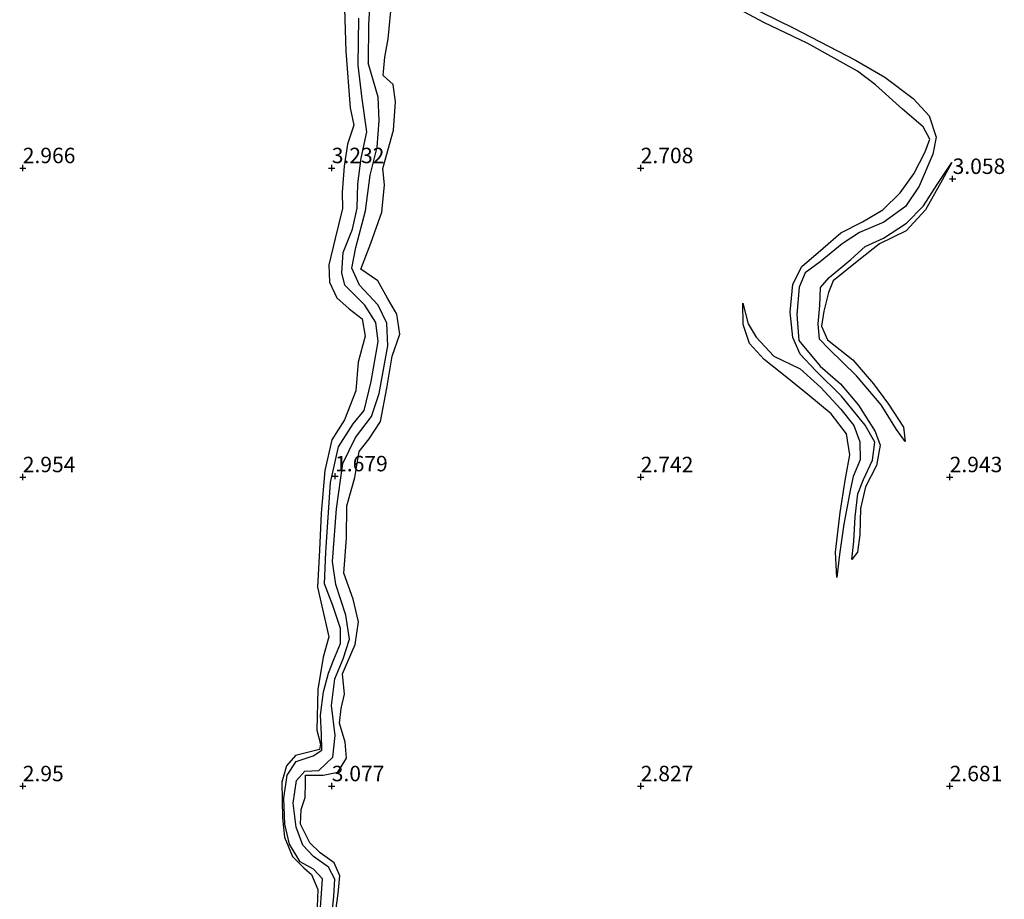
# Model space of a CAD drawing. Units: metres. Extents: x 69996 to 75626, y 371525 to 375003.
# Drawn here: x 71300 to 71459, y 372832 to 372974 of the extents above; entities that cross this region are included whole.
import ezdxf
from ezdxf.enums import TextEntityAlignment as Align

# ---------------------------------------------------------------- set-up
doc = ezdxf.new("R2010")
doc.units = ezdxf.units.M
doc.layers.get('0').update_dxf_attribs({"lineweight": 25})
for name, color, linetype in [('B-ME-GW-GRONDWERKLIJN-L-B1', 10, 'Continuous'), ('B-ME-GW-HOOGTEPUNT-S-B1', 10, 'Continuous'), ('B-ME-OG-BREUK-L-B1', 10, 'Continuous')]:
    doc.layers.add(name, color=color, linetype=linetype)
doc.styles.add('NLCS-ISO', font='NLCS-ISO.TTF')

# ---------------------------------------------------------------- blocks, each defined once
blk = doc.blocks.new('hoogtepunt')
for p, q in [((-0.5, 0), (0.5, 0)), ((0, 0.5), (0, -0.5))]:
    blk.add_line(p, q)

msp = doc.modelspace()

# ---------------------------------------------------------------- linework, layer by layer
at = {"layer": 'B-ME-GW-GRONDWERKLIJN-L-B1'}
for points in [[(71352.034, 372977.515, 3.374), (71352.263, 372968.883, 3.363), (71352.968, 372959.753, 3.363), (71353.592, 372956.94, 3.363), (71352.54, 372953.861, 3.363), (71352.01, 372950.305, 3.366), (71351.71, 372946.081, 3.347), (71351.756, 372943.47, 3.339), (71350.544, 372938.606, 3.293), (71349.545, 372934.339, 3.293), (71349.609, 372931.517, 3.293), (71350.833, 372929.023, 3.316), (71352.799, 372927.223, 3.332), (71354.911, 372925.616, 3.336), (71355.408, 372922.816, 3.305), (71354.289, 372918.58, 3.266), (71353.923, 372913.955, 3.228), (71352.087, 372909.271, 3.154), (71350.016, 372906.018, 3.154), (71348.891, 372901.085, 3.124), (71348.269, 372894.162, 3.128), (71347.996, 372888.144, 3.124), (71347.681, 372882.175, 3.124), (71349.527, 372874.148, 3.135), (71348.623, 372870.861, 3.135), (71347.771, 372865.644, 3.135), (71347.591, 372859.065, 3.135), (71348.191, 372856.792, 3.135), (71348.034, 372855.908, 3.131), (71344.137, 372854.97, 3.131), (71342.671, 372853.287, 3.128), (71341.929, 372850.624, 3.131), (71342.022, 372844.858, 3.035), (71342.369, 372841.758, 2.985), (71343.646, 372838.604, 2.997), (71345.462, 372836.767, 3.012), (71346.707, 372835.706, 3.02), (71347.763, 372833.286, 3.023), (71347.62, 372830.459, 3.023)], [(71350.679, 372829.893, 3.012), (71351.036, 372832.622, 3.008), (71351.329, 372835.466, 3.016), (71350.38, 372837.58, 3.02), (71348.112, 372839.217, 3.02), (71346.454, 372840.813, 3.02), (71344.959, 372843.815, 3.008), (71345.049, 372846.22, 2.993), (71345.719, 372848.125, 3.008), (71345.749, 372850.514, 3.02), (71345.756, 372851.762, 3.016), (71348.628, 372851.775, 3.074), (71350.988, 372852.272, 3.108), (71352.361, 372854.516, 3.12), (71352.174, 372857.101, 3.097), (71351.261, 372860.195, 3.081), (71351.538, 372862.559, 3.081), (71352.089, 372864.854, 3.081), (71351.756, 372868.178, 3.081), (71352.539, 372870.066, 3.089), (71353.796, 372872.905, 3.093), (71354.323, 372876.592, 3.093), (71353.463, 372880.267, 3.081), (71351.949, 372884.463, 3.047), (71352.412, 372890.093, 3.058), (71352.449, 372895.367, 3.058), (71353.741, 372899.954, 3.101), (71354.427, 372904.139, 3.128), (71356.042, 372906.194, 3.17), (71357.894, 372908.965, 3.181), (71358.92, 372914.377, 3.17), (71359.801, 372919.574, 3.17), (71361.02, 372923.123, 3.181), (71360.518, 372926.38, 3.162), (71359.019, 372928.943, 3.135), (71357.46, 372931.772, 3.147), (71354.728, 372933.642, 3.154), (71356.303, 372937.846, 3.17), (71358.128, 372942.834, 3.181), (71358.525, 372947.288, 3.185), (71358.248, 372949.912, 3.181), (71359.984, 372956.13, 3.189), (71360.335, 372960.695, 3.193), (71359.952, 372963.518, 3.247), (71358.337, 372964.982, 3.262), (71358.601, 372967.938, 3.27), (71359.108, 372970.904, 3.278), (71359.708, 372977.071, 3.274)], [(71434.175, 372886.685, 2.866), (71434.5, 372889.573, 3.093), (71434.708, 372893.564, 3.074), (71435.115, 372897.31, 3.081), (71436.069, 372899.592, 3.089), (71437.486, 372902.738, 3.097), (71437.878, 372905.633, 3.101), (71436.332, 372908.382, 3.101), (71432.475, 372913.072, 3.112), (71428.323, 372917.174, 3.162), (71425.782, 372919.867, 3.162), (71424.618, 372922.565, 3.201), (71424.183, 372926.672, 3.178), (71424.591, 372931.217, 3.135), (71426.075, 372934.062, 3.128), (71429.497, 372937.018, 3.128), (71432.39, 372939.513, 3.151), (71435.91, 372941.294, 3.162), (71439.179, 372943.217, 3.181), (71441.996, 372946.004, 3.143), (71444.199, 372949.054, 3.197), (71446.051, 372952.595, 3.17), (71446.799, 372954.668, 3.154), (71445.696, 372956.688, 3.178), (71442.367, 372959.533, 3.185), (71438.004, 372963.442, 3.216), (71435.068, 372965.667, 3.201), (71427.053, 372970.152, 3.285), (71419.948, 372973.571, 3.27), (71414.388, 372976.526, 3.274)], [(71450.323, 372950.918, 2.792), (71448.77, 372948.037, 3.108), (71446.091, 372943.252, 3.085), (71442.932, 372939.845, 3.108), (71438.636, 372937.745, 3.139), (71435.273, 372935.113, 3.166), (71431.166, 372931.742, 3.154), (71430.36, 372929.853, 3.166), (71429.656, 372926.844, 3.201), (71429.242, 372924.411, 3.181), (71430.243, 372922.18, 3.181), (71434.325, 372918.946, 3.243), (71437.653, 372915.098, 3.251), (71440.112, 372911.811, 3.251), (71442.534, 372908.063, 3.178), (71442.814, 372905.736, 2.804)], [(71416.509, 372928.154, 2.758), (71417.367, 372924.778, 3.093), (71418.66, 372922.619, 3.131), (71421.524, 372919.547, 3.162), (71425.792, 372917.49, 3.251), (71429.157, 372914.502, 3.312), (71432.407, 372910.965, 3.309), (71434.512, 372908.348, 3.301), (71435.441, 372905.694, 3.293), (71435.496, 372902.786, 3.243), (71434.404, 372900.087, 3.201), (71433.946, 372898.081, 3.166), (71432.844, 372892.36, 3.101), (71432.154, 372887.487, 3.004), (71431.727, 372883.743, 2.831)]]:
    msp.add_polyline3d(points, dxfattribs=at)
at = {"layer": 'B-ME-OG-BREUK-L-B1'}
for points in [[(71345.331, 373011.58, 2.127), (71344.626, 373011.86, 1.633), (71344.481, 373010.256, 1.633), (71346.381, 373004.808, 1.636), (71349.474, 373002.39, 1.66), (71354.443, 372999.697, 1.66), (71357.626, 372997.491, 1.66), (71359.32, 372994.299, 1.66), (71359.278, 372991.484, 1.648), (71357.829, 372986.423, 1.713), (71356.3, 372979.184, 1.713), (71355.964, 372973.249, 1.713), (71355.894, 372967.039, 1.713)], [(71416.843, 372976.501, 3.124), (71424.673, 372972.709, 3.116), (71434.743, 372967.427, 3.039), (71439.526, 372964.712, 2.966), (71444.09, 372961.266, 2.981), (71446.698, 372958.431, 2.989), (71447.828, 372955.009, 2.985), (71447.267, 372952.236, 2.962), (71445.042, 372947.091, 2.781), (71442.847, 372943.796, 2.773), (71439.341, 372941.264, 2.758), (71435.381, 372939.575, 2.742), (71432.587, 372937.738, 2.746), (71429.058, 372934.809, 2.761), (71426.611, 372933.018, 2.773), (71425.647, 372930.742, 2.777), (71425.281, 372926.308, 2.777), (71425.612, 372922.113, 2.781), (71429.032, 372917.955, 2.792), (71432.311, 372915.076, 2.8), (71435.252, 372911.618, 2.8), (71437.961, 372907.361, 2.804), (71438.736, 372905.169, 2.815), (71438.181, 372901.846, 2.819), (71436.358, 372898.416, 2.823), (71435.584, 372894.918, 2.831), (71435.441, 372890.633, 2.839), (71435.097, 372887.839, 2.842), (71434.175, 372886.685, 2.866)], [(71348.673, 372865.267, 1.814), (71349.481, 372868.244, 1.814), (71350.36, 372870.453, 1.814), (71351.414, 372873.073, 1.814), (71351.39, 372875.515, 1.798), (71350.191, 372879.218, 1.791), (71348.834, 372882.721, 1.791), (71349.064, 372887.861, 1.791), (71349.813, 372899.113, 1.791), (71351.116, 372904.9, 1.818), (71353.441, 372908.595, 1.818), (71355.236, 372910.755, 1.818), (71356.354, 372915.434, 1.818), (71357.502, 372921.906, 1.814), (71357.148, 372925.017, 1.814), (71355.365, 372927.785, 1.814), (71352.13, 372931.047, 1.814), (71351.615, 372933.019, 1.814), (71351.846, 372936.357, 1.814), (71353.341, 372940.081, 1.814), (71354.089, 372943.496, 1.814), (71354.213, 372947.444, 1.814), (71354.774, 372951.591, 1.814), (71355.681, 372955.857, 1.814), (71354.929, 372961.216, 1.798), (71354.301, 372966.66, 1.798), (71354.391, 372974.253, 1.798)], [(71350.074, 372829.441, 1.879), (71350.31, 372832.172, 1.864), (71350.477, 372834.951, 1.821), (71349.45, 372836.87, 1.821), (71347.023, 372838.629, 1.818), (71345.336, 372840.448, 1.814), (71344.215, 372843.376, 1.818), (71343.759, 372847.213, 1.818), (71344.288, 372850.88, 1.81), (71345.618, 372852.43, 1.833), (71347.909, 372852.527, 1.833), (71350.184, 372854.691, 1.829), (71350.56, 372858.169, 1.829), (71349.971, 372863.016, 1.806), (71350.476, 372867.366, 1.767), (71351.832, 372870.588, 1.744), (71352.851, 372873.785, 1.744), (71352.296, 372877.645, 1.744), (71350.656, 372882.612, 1.721), (71350.138, 372886.361, 1.721), (71350.758, 372894.847, 1.721), (71351.795, 372902.195, 1.721), (71353.869, 372906.404, 1.721), (71356.426, 372909.775, 1.721), (71357.678, 372913.524, 1.717), (71359.089, 372921.242, 1.713), (71358.893, 372924.906, 1.713), (71357.533, 372927.805, 1.713), (71354.491, 372931.035, 1.713), (71353.24, 372933.787, 1.713), (71353.89, 372937.154, 1.713), (71355.481, 372943.07, 1.713), (71356.228, 372948.847, 1.713), (71357.346, 372953.391, 1.713), (71357.687, 372957.677, 1.713), (71357.526, 372961.453, 1.713), (71355.894, 372967.039, 1.713)], [(71442.814, 372905.736, 2.804), (71441.37, 372907.674, 2.788), (71438.911, 372911.691, 2.788), (71434.925, 372916.357, 2.788), (71430.419, 372920.746, 2.788), (71428.955, 372922.303, 2.788), (71428.697, 372924.781, 2.808), (71429.01, 372927.774, 2.808), (71429.1, 372930.679, 2.808), (71430.49, 372932.272, 2.8), (71434.026, 372935.204, 2.8), (71436.347, 372937.295, 2.8), (71439.274, 372938.658, 2.8), (71443.033, 372941.067, 2.8), (71445.734, 372943.901, 2.788), (71447.962, 372947.326, 2.792), (71450.323, 372950.918, 2.792)], [(71431.727, 372883.743, 2.831), (71431.524, 372887.85, 2.777), (71432.294, 372894.259, 2.719), (71433.062, 372899.445, 2.719), (71433.843, 372903.573, 2.719), (71433.29, 372907.004, 2.719), (71430.832, 372910.255, 2.719), (71427.048, 372913.331, 2.719), (71423.107, 372916.544, 2.719), (71419.999, 372919.003, 2.719), (71417.627, 372921.618, 2.719), (71416.56, 372924.677, 2.723), (71416.509, 372928.154, 2.758)], [(71348.062, 372828.821, 1.906), (71348.311, 372831.843, 1.906), (71348.52, 372834.974, 1.883), (71347.033, 372836.562, 1.871), (71344.911, 372837.767, 1.852), (71343.162, 372840.602, 1.848), (71342.392, 372843.837, 1.844), (71342.25, 372848.058, 1.814), (71342.804, 372851.782, 1.814), (71344.23, 372853.991, 1.814), (71346.987, 372854.878, 1.814), (71348.378, 372855.816, 1.814), (71348.321, 372858.366, 1.814), (71348.202, 372861.458, 1.814), (71348.673, 372865.267, 1.814)]]:
    msp.add_polyline3d(points, dxfattribs=at)

# ---------------------------------------------------------------- block references
at = {"layer": 'B-ME-GW-HOOGTEPUNT-S-B1', "rotation": 90}
for p in [(71300, 372950, 2.966), (71300, 372950, 2.966), (71350, 372950, 3.232), (71350, 372950, 3.232), (71400, 372950, 2.708), (71400, 372950, 2.708), (71450.474, 372948.259, 3.058), (71450.474, 372948.259, 3.058), (71300, 372900, 2.954), (71300, 372900, 2.954), (71350.541, 372900.146, 1.679), (71350.541, 372900.146, 1.679), (71400, 372900, 2.742), (71400, 372900, 2.742), (71450, 372900, 2.943), (71450, 372900, 2.943), (71300, 372850, 2.95), (71300, 372850, 2.95), (71350, 372850, 3.077), (71350, 372850, 3.077), (71400, 372850, 2.827), (71400, 372850, 2.827), (71450, 372850, 2.681), (71450, 372850, 2.681)]:
    msp.add_blockref('hoogtepunt', p, dxfattribs=at)

# ---------------------------------------------------------------- texts
at = {"layer": 'B-ME-GW-HOOGTEPUNT-S-B1', "ltscale": 0.2, "style": 'NLCS-ISO'}
for s, p in [('2.966', (71300, 372950, 2.966)), ('2.966', (71300, 372950, 2.966)), ('3.232', (71350, 372950, 3.232)), ('3.232', (71350, 372950, 3.232)), ('2.708', (71400, 372950, 2.708)), ('2.708', (71400, 372950, 2.708)), ('3.058', (71450.474, 372948.259, 3.058)), ('3.058', (71450.474, 372948.259, 3.058)), ('2.954', (71300, 372900, 2.954)), ('2.954', (71300, 372900, 2.954)), ('1.679', (71350.541, 372900.146, 1.679)), ('1.679', (71350.541, 372900.146, 1.679)), ('2.742', (71400, 372900, 2.742)), ('2.742', (71400, 372900, 2.742)), ('2.943', (71450, 372900, 2.943)), ('2.943', (71450, 372900, 2.943)), ('2.95', (71300, 372850, 2.95)), ('2.95', (71300, 372850, 2.95)), ('3.077', (71350, 372850, 3.077)), ('3.077', (71350, 372850, 3.077)), ('2.827', (71400, 372850, 2.827)), ('2.827', (71400, 372850, 2.827)), ('2.681', (71450, 372850, 2.681)), ('2.681', (71450, 372850, 2.681))]:
    msp.add_text(s, height=2.5, dxfattribs=at).set_placement(p, align=Align.BOTTOM_LEFT)

doc.saveas('drawing.dxf')
